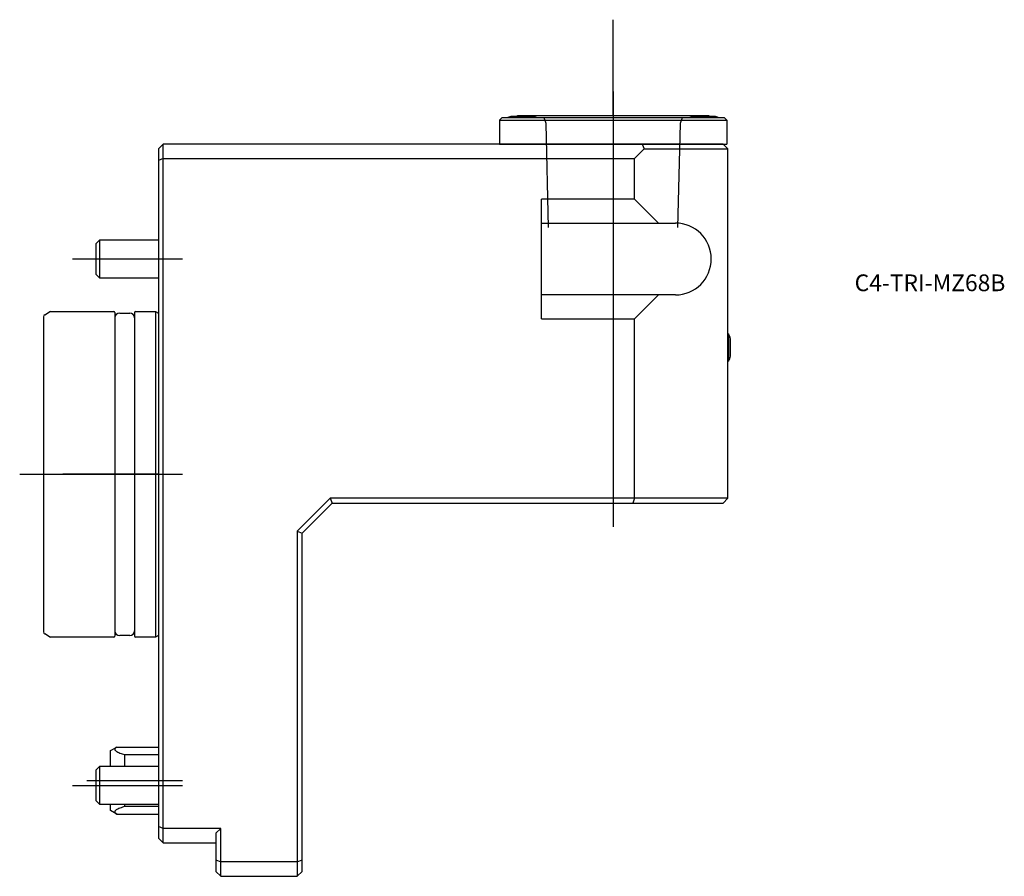
# Model space of a CAD drawing. Units: millimetres. Extents: x -29 to 177, y -84 to 95.
import ezdxf
from ezdxf.enums import TextEntityAlignment as Align
from ezdxf.lldxf.tags import DXFTag

# ---------------------------------------------------------------- set-up
doc = ezdxf.new("R2010")
doc.units = ezdxf.units.MM
for name, color, linetype in [('1', 4, 'Continuous'), ('4', 2, 'CENTER'), ('80', 6, 'Continuous'), ('81', 3, 'Continuous'), ('SK1', 4, 'Continuous'), ('SK3', 1, 'DASHED2'), ('SK4', 2, 'CENTER'), ('SK6', 5, 'Continuous')]:
    doc.layers.add(name, color=color, linetype=linetype)
doc.styles.add('SEACAD_txt_shx', font='txt.shx')
tags = doc.linetypes.add('CENTER', pattern=[50.8, 31.75, -6.35, 6.35, -6.35]).pattern_tags.tags
tags[10:11] = [DXFTag(74, 4), DXFTag(75, 0), DXFTag(340, '0'), DXFTag(46, 0.0), DXFTag(50, 0.0), DXFTag(44, 0.0), DXFTag(45, 0.0)]
tags[8:9] = [DXFTag(74, 4), DXFTag(75, 0), DXFTag(340, '0'), DXFTag(46, 0.0), DXFTag(50, 0.0), DXFTag(44, 0.0), DXFTag(45, 0.0)]
tags[6:7] = [DXFTag(74, 4), DXFTag(75, 0), DXFTag(340, '0'), DXFTag(46, 0.0), DXFTag(50, 0.0), DXFTag(44, 0.0), DXFTag(45, 0.0)]
tags[4:5] = [DXFTag(74, 4), DXFTag(75, 0), DXFTag(340, '0'), DXFTag(46, 0.0), DXFTag(50, 0.0), DXFTag(44, 0.0), DXFTag(45, 0.0)]
tags = doc.linetypes.add('DASHED2', pattern=[9.525, 6.35, -3.175]).pattern_tags.tags
tags[6:7] = [DXFTag(74, 4), DXFTag(75, 0), DXFTag(340, '0'), DXFTag(46, 0.0), DXFTag(50, 0.0), DXFTag(44, 0.0), DXFTag(45, 0.0)]
tags[4:5] = [DXFTag(74, 4), DXFTag(75, 0), DXFTag(340, '0'), DXFTag(46, 0.0), DXFTag(50, 0.0), DXFTag(44, 0.0), DXFTag(45, 0.0)]

# ---------------------------------------------------------------- blocks, each defined once
blk = doc.blocks.new('SEANNOT_GROUP')
at = {"layer": 'SK6', "style": 'SEACAD_txt_shx'}
blk.add_text('C4-TRI-MZ68B', height=3.5, dxfattribs=at).set_placement((145.46, 41.77), align=Align.TOP_LEFT)

msp = doc.modelspace()

# ---------------------------------------------------------------- linework, layer by layer
at = {"layer": '1'}
for p, q in [((71.75, 74.5), (71.25, 74)), ((118.25, 74.5), (71.75, 74.5)), ((78.4, 74.78), (73.6, 74.78)), ((75, 75), (115, 75)), ((75, 74.78), (75, 75)), ((116.4, 74.78), (111.6, 74.78)), ((115, 75), (115, 74.78)), ((118.25, 74.5), (118.75, 74)), ((71.25, 74), (71.25, 69)), ((71.25, 74), (118.75, 74)), ((118.75, 74), (118.75, 69)), ((0, 68), (1, 69)), ((0, 68), (0, 65.59)), ((101.09, 69), (1, 69)), ((1, 66), (1, 69)), ((71.25, 69), (118.75, 69)), ((73.75, 69), (73.75, 69)), ((78.25, 69), (78.25, 69)), ((91, 69), (91, 69)), ((99, 69), (99, 69)), ((99.5, 66), (101.5, 68)), ((101.09, 69), (101.5, 68)), ((118, 69), (101.09, 69)), ((101.5, 68), (119, 68)), ((111.75, 69), (111.75, 69)), ((116.25, 69), (116.25, 69)), ((119, 68), (118, 69)), ((119, -5), (119, 68)), ((1, 66), (0, 65.59)), ((1, 66), (99.5, 66)), ((1, -74), (1, 66)), ((99.5, 57.5), (99.5, 66)), ((0, 65.59), (0, -73.59)), ((80, 32.5), (80, 57.5)), ((99.5, 57.5), (80, 57.5)), ((104.5, 52.5), (99.5, 57.5)), ((80, 52.5), (104.5, 52.5)), ((104.5, 52.5), (108, 52.5)), ((104.5, 37.5), (80, 37.5)), ((99.5, 32.5), (104.5, 37.5)), ((108, 37.5), (104.5, 37.5)), ((80, 32.5), (99.5, 32.5)), ((99.5, -5), (99.5, 32.5)), ((119, 29.35), (119.17, 29.35)), ((119.17, 23.65), (119.17, 29.35)), ((119.54, 24.7), (119.54, 28.3)), ((119.17, 23.65), (119, 23.65)), ((35.89, -5), (29, -11.89)), ((30, -12.3), (36.3, -6)), ((99.5, -5), (35.89, -5)), ((35.89, -5), (36.3, -6)), ((36.3, -6), (99.09, -6)), ((99.5, -5), (99.09, -6)), ((99.09, -6), (118, -6)), ((119, -5), (99.5, -5)), ((119, -5), (118, -6)), ((29, -11.89), (29, -81)), ((29, -11.89), (30, -12.3)), ((30, -65), (30, -12.3)), ((30, -80.59), (30, -65)), ((0, -73.59), (0, -76)), ((1, -74), (0, -73.59)), ((13, -74), (1, -74)), ((1, -77), (1, -74)), ((13, -74), (12, -75)), ((13, -81), (13, -74)), ((1, -77), (0, -76)), ((12, -75), (12, -80.59)), ((1, -77), (12, -77)), ((12, -80.59), (12, -83)), ((12, -80.59), (13, -81)), ((29, -81), (13, -81)), ((13, -84), (13, -81)), ((29, -81), (30, -80.59)), ((29, -81), (29, -84)), ((30, -83), (30, -80.59)), ((12, -83), (13, -84)), ((13, -84), (29, -84)), ((30, -83), (29, -84))]:
    msp.add_line(p, q, dxfattribs=at)
for centre, radius, start, end in [((76, 67.15), 8, 107.4576, 113.2285), ((76, 67.15), 8, 66.7715, 72.5424), ((114, 67.15), 8, 107.4576, 113.2285), ((114, 67.15), 8, 66.7715, 72.5424), ((108, 45), 7.5, 270, 90), ((112.78, 26.5), 7, 14.9006, 24.0255), ((112.78, 26.5), 7, 335.9745, 345.0994)]:
    msp.add_arc(centre, radius, start, end, dxfattribs=at)
at = {"layer": '4'}
msp.add_line((95, 80), (95, 47), dxfattribs=at)
at = {"layer": '80'}
msp.add_line((0, 0), (-20, 0), dxfattribs=at)
msp.add_point((0, 0), dxfattribs=at)
at = {"layer": '81'}
msp.add_line((95, 75), (95, 95), dxfattribs=at)
msp.add_point((95, 75), dxfattribs=at)
at = {"layer": 'SK1'}
for p, q in [((-13, 48.23), (-12.23, 49)), ((-13, 41.77), (-13, 48.23)), ((-12.23, 41), (-12.23, 49)), ((-12.23, 49), (0, 49)), ((-12.23, 41), (-13, 41.77)), ((0, 41), (-12.23, 41)), ((-24, 32.92), (-24, -32.92)), ((-23.75, 33.36), (-22.75, 33.93)), ((-22.5, 34), (-9.3, 34)), ((-9.1, 33.8), (-9.1, -33.8)), ((-8.1, 33.7), (-6, 33.7)), ((-5, 33.8), (-5, -33.8)), ((-4.8, 34), (-0.6, 34)), ((-0.6, 34), (-0.6, -34)), ((-0.6, 34), (0, 33.65)), ((-22.75, -33.93), (-23.75, -33.36)), ((-9.3, -34), (-22.5, -34)), ((-6, -33.7), (-8.1, -33.7)), ((-0.6, -34), (-4.8, -34)), ((0, -33.65), (-0.6, -34)), ((-10, -57.73), (-8.73, -57)), ((-8.73, -57), (0, -57)), ((-10, -61), (-10, -57.73)), ((-7, -58.58), (0, -58.58)), ((-7, -61), (-7, -58.58)), ((-13, -61.77), (-12.23, -61)), ((-12.23, -69), (-12.23, -61)), ((-12.23, -61), (0, -61)), ((-13, -68.23), (-13, -61.77)), ((-12.23, -69), (-13, -68.23)), ((0, -69), (-12.23, -69)), ((-10, -70.27), (-10, -69)), ((-7, -69.42), (-7, -69)), ((0, -69.42), (-7, -69.42)), ((-8.73, -71), (-10, -70.27)), ((-8.73, -71), (0, -71))]:
    msp.add_line(p, q, dxfattribs=at)
for centre, radius, start, end in [((-23.5, 32.92), 0.5, 120, 180), ((-22.5, 33.5), 0.5, 90, 120), ((-9.3, 33.8), 0.2, 0, 90), ((-8.1, 32.7), 1, 90, 180), ((-6, 32.7), 1, 0, 90), ((-4.8, 33.8), 0.2, 90, 180), ((-8.1, -32.7), 1, 180, 270), ((-6, -32.7), 1, 270, 0), ((-23.5, -32.92), 0.5, 180, 240), ((-22.5, -33.5), 0.5, 240, 270), ((-9.3, -33.8), 0.2, 270, 0), ((-4.8, -33.8), 0.2, 180, 270)]:
    msp.add_arc(centre, radius, start, end, dxfattribs=at)
for points, knots in [([(-8.73, -57), (-8.85, -57.07), (-8.94, -57.14), (-9.05, -57.24), (-9.08, -57.28), (-9.12, -57.35), (-9.13, -57.39), (-9.15, -57.5), (-9.14, -57.57), (-9.04, -57.71), (-8.97, -57.78), (-8.77, -57.92), (-8.65, -57.99), (-8.38, -58.11), (-8.23, -58.18), (-7.75, -58.36), (-7.38, -58.47), (-7, -58.58)], [0, 0, 0, 0, 0.125, 0.125, 0.1875, 0.1875, 0.25, 0.25, 0.375, 0.375, 0.5, 0.5, 0.625, 0.625, 0.75, 0.75, 1, 1, 1, 1]), ([(-7, -69.42), (-7.38, -69.53), (-7.74, -69.64), (-8.38, -69.88), (-8.66, -70), (-8.96, -70.21), (-9.04, -70.28), (-9.11, -70.39), (-9.13, -70.43), (-9.15, -70.5), (-9.15, -70.54), (-9.13, -70.65), (-9.09, -70.72), (-8.95, -70.86), (-8.85, -70.93), (-8.73, -71)], [0, 0, 0, 0, 0.25, 0.25, 0.5, 0.5, 0.625, 0.625, 0.6875, 0.6875, 0.75, 0.75, 0.875, 0.875, 1, 1, 1, 1])]:
    msp.add_open_spline(points, degree=3, knots=knots, dxfattribs=at)
at = {"layer": 'SK3'}
for p, q in [((80.99, 73.34), (80.57, 74.5)), ((109.44, 74.5), (109.01, 73.34)), ((81.53, 51.6), (80.99, 73.34)), ((109.01, 73.34), (108.48, 51.6))]:
    msp.add_line(p, q, dxfattribs=at)
at = {"layer": 'SK4'}
for p, q in [((95, 80), (95, -11)), ((-18, 45), (5, 45)), ((-29, 0), (5, 0)), ((-18, -65), (5, -65)), ((-15, -64), (5, -64))]:
    msp.add_line(p, q, dxfattribs=at)

# ---------------------------------------------------------------- block references
at = {"layer": 'SK6'}
msp.add_blockref('SEANNOT_GROUP', (0, 0), dxfattribs=at)

doc.saveas('drawing.dxf')
